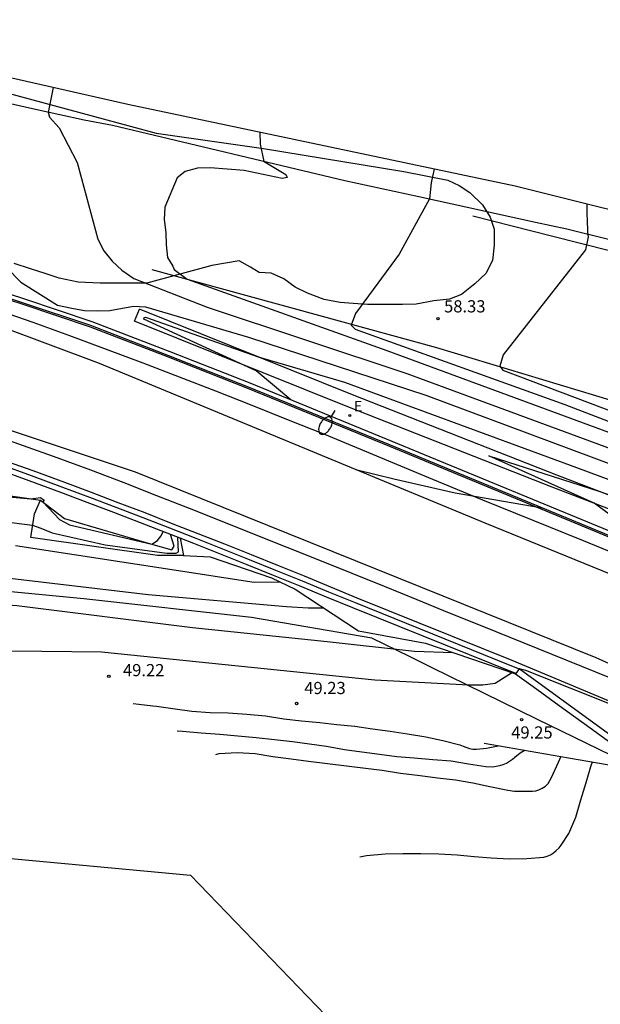
# Model space of a CAD drawing. Units: inches. Extents: x 579992 to 581450, y 4792128 to 4793056.
# Drawn here: x 580118 to 580154, y 4792185 to 4792246 of the extents above; entities that cross this region are included whole.
import ezdxf

# ---------------------------------------------------------------- set-up
doc = ezdxf.new("R2010")
doc.units = ezdxf.units.IN
doc.header["$MEASUREMENT"] = 0
for name, color, linetype in [('010103', 9, 'Continuous'), ('020101', 3, 'Continuous'), ('020104', 34, 'Continuous'), ('020204', 9, 'Continuous'), ('020308', 9, 'Continuous'), ('060111', 9, 'Continuous'), ('060113', 4, 'Continuous'), ('060119', 9, 'Continuous'), ('060125', 1, 'Continuous'), ('070105', 6, 'Continuous'), ('070111', 6, 'Continuous'), ('070116', 6, 'Continuous'), ('100106', 63, 'Continuous'), ('220205', 1, 'Continuous'), ('220305', 1, 'Continuous'), ('250202', 9, 'Continuous'), ('260101', 9, 'Continuous')]:
    doc.layers.add(name, color=color, linetype=linetype)
doc.layers.add('020105', color=24, linetype='Continuous', lineweight=30)
doc.layers.add('Ambito Restitucion', color=7, linetype='Continuous', true_color=0xfc00bc)
doc.styles.add('ARIAL', font='ARIAL.TTF', dxfattribs={"height": 1})
doc.styles.add('ROMANS', font='romans__.ttf', dxfattribs={"height": 1})

# ---------------------------------------------------------------- blocks, each defined once
blk = doc.blocks.new('FAREDI')
blk.add_line((0, 0), (0.5, 0))
blk.add_lwpolyline([(0.5, 0, 0.159986), (0.538, -0.117, 0.106322), (0.675, -0.238, 0.071006), (0.858, -0.309, 0.057309), (1.099, -0.337, 0.057309), (1.339, -0.309, 0.071006), (1.522, -0.238, 0.106322), (1.659, -0.117, 0.159986), (1.697, 0, 0.159986), (1.659, 0.117, 0.106322), (1.522, 0.238, 0.071006), (1.339, 0.309, 0.057309), (1.099, 0.337, 0.057309), (0.858, 0.309, 0.071006), (0.675, 0.238, 0.106322), (0.538, 0.117, 0.159986)], format="xyb", close=True)
blk = doc.blocks.new('COTAPU')
blk.add_circle((0, 0), 0.075)
blk = doc.blocks.new('REGELE')
blk.add_circle((0, 0), 0.055)

msp = doc.modelspace()

# ---------------------------------------------------------------- linework, layer by layer
at = {"layer": '010103'}
for points in [[(580142.5, 4792206.51, 0), (580140.14, 4792207.66, 0), (580132.72, 4792208.94, 0), (580122.37, 4792210.09, 0), (580111.67, 4792211.12, 0), (580102.36, 4792211.21, 0)], [(580143.86, 4792205.84, 0), (580142.5, 4792206.51, 0)], [(580147.05, 4792204.28, 0), (580143.86, 4792205.84, 0)], [(580150.36, 4792202.66, 0), (580147.05, 4792204.28, 0)], [(580154.88, 4792200.45, 0), (580150.36, 4792202.66, 0)]]:
    msp.add_polyline3d(points, dxfattribs=at)
at = {"layer": '020101'}
for points in [[(580126.57, 4792230.38, 57.39), (580144.13, 4792225.58, 58.28), (580155.02, 4792222.29, 58.92)], [(580108.48, 4792217.79, 55.36), (580119.7, 4792216.17, 54.98)]]:
    msp.add_polyline3d(points, dxfattribs=at)
at = {"layer": '020104'}
for points in [[(580120.49, 4792241.6, 57), (580120.17, 4792240.07, 57), (580120.2, 4792240, 57), (580120.27, 4792239.78, 57)], [(580120.27, 4792239.78, 57), (580120.86, 4792239.11, 57), (580121.96, 4792236.97, 57), (580122.24, 4792236, 57), (580123.24, 4792232.25, 57), (580123.61, 4792231.54, 57), (580124.12, 4792230.9, 57), (580124.72, 4792230.35, 57), (580125.46, 4792229.84, 57), (580129.98, 4792228.07, 57), (580142.29, 4792223.98, 57), (580156.06, 4792218.9, 57)], [(580143.97, 4792236.57, 58), (580143.87, 4792236.12, 58), (580143.79, 4792235.72, 58), (580143.7, 4792234.74, 58)], [(580143.7, 4792234.74, 58), (580141.83, 4792231.34, 58), (580139.13, 4792227.67, 58), (580138.86, 4792226.96, 58), (580139.1, 4792226.71, 58), (580152.03, 4792222.07, 58), (580160.43, 4792218.84, 58), (580168.97, 4792215.51, 58)], [(580153.4, 4792234.42, 58.5), (580153.4, 4792233.74, 58.5), (580153.41, 4792233.49, 58.5)], [(580153.41, 4792233.49, 58.5), (580153.44, 4792232.68, 58.5), (580153.48, 4792232.4, 58.5)], [(580153.48, 4792232.4, 58.5), (580153.32, 4792231.59, 58.5), (580148.24, 4792225.13, 58.5), (580148.02, 4792224.42, 58.5), (580148.22, 4792224.19, 58.5), (580158.82, 4792220.17, 58.5), (580169.33, 4792216.13, 58.5)], [(580117.63, 4792230.49, 56.5), (580118.5, 4792229.6, 56.5), (580120.76, 4792228.19, 56.5), (580121.63, 4792228, 56.5), (580122.41, 4792227.85, 56.5), (580123.2, 4792227.83, 56.5), (580123.98, 4792227.86, 56.5), (580125.43, 4792228.12, 56.5), (580126.18, 4792228.09, 56.5), (580132.53, 4792226.22, 56.5), (580143.47, 4792222.64, 56.5), (580158.85, 4792216.9, 56.5)], [(580135.15, 4792222.35, 56), (580133.01, 4792224.15, 56), (580126.07, 4792227.32, 56), (580126.1, 4792227.42, 56), (580126.19, 4792227.45, 56), (580133.12, 4792225, 56), (580138.45, 4792223.44, 56), (580152.75, 4792218.18, 56), (580167.6, 4792212.67, 56), (580183.96, 4792206.49, 56), (580185.22, 4792206.15, 56), (580186.24, 4792205.9, 56), (580187.1, 4792205.62, 56), (580195, 4792202.4, 56), (580203.65, 4792199.33, 56), (580206.55, 4792198.51, 56)], [(580157.99, 4792212.95, 55.5), (580153.84, 4792215.98, 55.5), (580147.36, 4792218.9, 55.5), (580154.13, 4792216.73, 55.5), (580164.3, 4792213.21, 55.5), (580180.4, 4792207.09, 55.5), (580183.73, 4792205.58, 55.5), (580184.66, 4792205.25, 55.5), (580185.4, 4792204.89, 55.5), (580188.19, 4792203.79, 55.5), (580203.15, 4792197.98, 55.5), (580208.04, 4792196.62, 55.5), (580212.93, 4792195.61, 55.5), (580213.95, 4792195.54, 55.5), (580214.76, 4792195.48, 55.5), (580219.13, 4792195.86, 55.5)], [(580139.15, 4792218.06, 56), (580141.5, 4792217.49, 56), (580145.27, 4792216.63, 56), (580150.64, 4792215.7, 56)], [(580115.29, 4792215.12, 54), (580119.22, 4792214.62, 54), (580119.72, 4792214.45, 54), (580120.43, 4792214.16, 54), (580123.7, 4792213.41, 54), (580127.49, 4792212.9, 54), (580128.08, 4792212.91, 54), (580128.22, 4792212.99, 54), (580128.18, 4792213.87, 54)], [(580118.16, 4792213.37, 53), (580129.28, 4792211.67, 53), (580131.41, 4792211.35, 53), (580132.89, 4792211.11, 53), (580134.47, 4792211.14, 53)], [(580116.4, 4792211.53, 52), (580126.34, 4792210.36, 52), (580134.87, 4792209.62, 52), (580136.21, 4792209.53, 52), (580137.14, 4792209.54, 52)], [(580104.19, 4792208.43, 51), (580104.92, 4792209.06, 51), (580105.41, 4792209.33, 51), (580105.92, 4792209.57, 51), (580106.44, 4792209.78, 51), (580106.97, 4792209.96, 51), (580107.51, 4792210.1, 51), (580108.06, 4792210.21, 51), (580108.61, 4792210.29, 51), (580109.17, 4792210.34, 51), (580109.73, 4792210.35, 51), (580110.29, 4792210.32, 51), (580110.85, 4792210.26, 51), (580118.25, 4792209.68, 51), (580129.07, 4792208.32, 51), (580137.39, 4792207.47, 51), (580142.76, 4792206.87, 51), (580145.13, 4792206.79, 51)], [(580128.14, 4792201.96, 51), (580128.47, 4792201.94, 51), (580129.62, 4792201.83, 51), (580130.76, 4792201.75, 51), (580131.87, 4792201.65, 51), (580133.01, 4792201.55, 51), (580134.13, 4792201.43, 51), (580135.24, 4792201.29, 51), (580136.29, 4792201.16, 51), (580137.34, 4792201.01, 51), (580138.46, 4792200.81, 51), (580139.52, 4792200.66, 51), (580140.61, 4792200.52, 51), (580141.68, 4792200.38, 51), (580142.75, 4792200.29, 51), (580143.89, 4792200.19, 51), (580145.03, 4792200.1, 51), (580146.1, 4792199.92, 51), (580147.17, 4792199.76, 51), (580147.59, 4792199.74, 51), (580147.81, 4792199.77, 51), (580148.03, 4792199.81, 51), (580148.24, 4792199.88, 51), (580148.44, 4792199.96, 51), (580148.81, 4792200.2, 51), (580148.96, 4792200.33, 51), (580149.29, 4792200.59, 51), (580149.53, 4792200.75, 51)], [(580130.51, 4792200.49, 52), (580130.72, 4792200.55, 52), (580131.83, 4792200.61, 52), (580132.94, 4792200.55, 52), (580134.04, 4792200.38, 52), (580135.16, 4792200.22, 52), (580136.24, 4792200.08, 52), (580137.41, 4792199.94, 52), (580138.58, 4792199.8, 52), (580139.75, 4792199.66, 52), (580140.77, 4792199.53, 52), (580141.9, 4792199.34, 52), (580143.11, 4792199.2, 52), (580144.18, 4792199.06, 52), (580145.29, 4792198.94, 52), (580146.36, 4792198.75, 52), (580147.42, 4792198.53, 52), (580148.52, 4792198.29, 52), (580148.94, 4792198.23, 52), (580150.04, 4792198.23, 52), (580150.24, 4792198.26, 52), (580150.44, 4792198.32, 52), (580150.64, 4792198.42, 52), (580150.84, 4792198.55, 52), (580151, 4792198.71, 52), (580151.12, 4792198.89, 52), (580151.22, 4792199.07, 52), (580151.64, 4792200.02, 52), (580151.73, 4792200.2, 52), (580151.79, 4792200.35, 52)], [(580139.4, 4792194.2, 53), (580139.81, 4792194.28, 53), (580140.95, 4792194.37, 53), (580142.04, 4792194.4, 53), (580143.16, 4792194.4, 53), (580144.27, 4792194.38, 53), (580145.4, 4792194.32, 53), (580146.45, 4792194.22, 53), (580147.5, 4792194.12, 53), (580148.6, 4792194.07, 53), (580149.69, 4792194.08, 53), (580150.74, 4792194.17, 53), (580150.95, 4792194.24, 53), (580151.15, 4792194.32, 53), (580151.33, 4792194.43, 53), (580151.51, 4792194.57, 53), (580151.68, 4792194.74, 53), (580151.81, 4792194.9, 53), (580152.29, 4792195.63, 53), (580152.71, 4792196.63, 53), (580153.03, 4792197.7, 53), (580153.35, 4792198.77, 53), (580153.65, 4792199.76, 53), (580153.71, 4792199.95, 53), (580153.75, 4792200.01, 53)]]:
    msp.add_polyline3d(points, dxfattribs=at)
at = {"layer": '020105'}
for points in [[(580133.49, 4792237.05, 57.5), (580133.28, 4792238.1, 57.5), (580133.26, 4792238.83, 57.5)], [(580133.49, 4792237.05, 57.5), (580134.84, 4792236.23, 57.5), (580134.92, 4792236.06, 57.5), (580134.61, 4792236, 57.5), (580132.26, 4792236.48, 57.5), (580130.17, 4792236.66, 57.5), (580129.39, 4792236.63, 57.5), (580128.62, 4792236.43, 57.5), (580128.14, 4792236.03, 57.5), (580127.38, 4792234.22, 57.5), (580127.34, 4792233.46, 57.5), (580127.44, 4792232.67, 57.5), (580127.46, 4792231.9, 57.5), (580127.54, 4792231.13, 57.5), (580127.87, 4792230.59, 57.5), (580127.95, 4792230.39, 57.5), (580128.74, 4792229.79, 57.5), (580141.06, 4792225.4, 57.5), (580155.9, 4792219.93, 57.5), (580168.61, 4792214.89, 57.5)], [(580110.31, 4792217.06, 55), (580119.11, 4792216.26, 55), (580119.7, 4792216.33, 55), (580119.94, 4792216.18, 55), (580119.85, 4792216.06, 55), (580120.88, 4792214.98, 55), (580121.49, 4792214.64, 55), (580126.57, 4792213.46, 55), (580126.92, 4792213.68, 55), (580127.15, 4792213.98, 55), (580127.26, 4792214.23, 55)], [(580113.22, 4792206.85, 50), (580116.09, 4792206.9, 50), (580123.46, 4792206.83, 50), (580140.33, 4792205.09, 50), (580146.1, 4792204.79, 50), (580146.98, 4792204.79, 50), (580147.74, 4792204.89, 50), (580148.8, 4792205.56, 50)], [(580125.41, 4792203.64, 50), (580125.76, 4792203.6, 50), (580126.63, 4792203.5, 50), (580126.85, 4792203.47, 50), (580128, 4792203.32, 50), (580129.04, 4792203.17, 50), (580130.17, 4792203.09, 50), (580131.27, 4792203.07, 50), (580132.43, 4792202.99, 50), (580133.58, 4792202.87, 50), (580134.71, 4792202.7, 50), (580135.79, 4792202.58, 50), (580136.93, 4792202.47, 50), (580137.97, 4792202.35, 50), (580139.09, 4792202.24, 50), (580140.18, 4792202.08, 50), (580141.26, 4792201.94, 50), (580142.34, 4792201.76, 50), (580143.47, 4792201.59, 50), (580144.51, 4792201.36, 50), (580145.56, 4792201.09, 50), (580145.76, 4792201, 50), (580146.15, 4792200.86, 50), (580146.36, 4792200.83, 50), (580146.58, 4792200.83, 50), (580147.2, 4792200.89, 50), (580147.93, 4792201.03, 50)]]:
    msp.add_polyline3d(points, dxfattribs=at)
at = {"layer": '060111'}
for points in [[(580105.95, 4792243.78, 56.31), (580106.63, 4792243.78, 56.31), (580107.52, 4792243.66, 56.32), (580109.36, 4792243.18, 56.38), (580115.73, 4792241.09, 56.63), (580119.4, 4792240.26, 56.89), (580122.39, 4792239.6, 57), (580124.14, 4792239.27, 57.06), (580138.48, 4792235.87, 57.44), (580143.04, 4792234.89, 57.96), (580150.23, 4792233.3, 58.21), (580152.17, 4792232.9, 58.34)], [(580152.17, 4792232.9, 58.34), (580165.75, 4792229.52, 59.17), (580182.38, 4792225.41, 59.69), (580197.9, 4792221.49, 60.67)], [(580184.01, 4792202.1, 56.18), (580165.47, 4792209.59, 56.14), (580156.61, 4792213.13, 56.33), (580141.25, 4792219.47, 56.44), (580132.5, 4792223.05, 56.37), (580127.59, 4792224.98, 56.39), (580122.78, 4792226.84, 56.51), (580118.63, 4792228.23, 56.68), (580114.7, 4792229.51, 56.82), (580113.99, 4792229.72, 56.83)], [(580117.31, 4792218.68, 55.76), (580119.24, 4792217.99, 55.73), (580121.18, 4792217.28, 55.71), (580122.83, 4792216.66, 55.71), (580124.47, 4792216.03, 55.71), (580126.13, 4792215.4, 55.71), (580127.77, 4792214.76, 55.71), (580129.41, 4792214.12, 55.71), (580131.05, 4792213.47, 55.71), (580132.69, 4792212.82, 55.71), (580134.32, 4792212.16, 55.7), (580135.96, 4792211.5, 55.69), (580137.59, 4792210.83, 55.68), (580139.22, 4792210.16, 55.67), (580148.76, 4792206.31, 55.6)], [(580148.76, 4792206.31, 55.6), (580155.6, 4792203.46, 55.63), (580160.56, 4792201.59, 55.58)]]:
    msp.add_polyline3d(points, dxfattribs=at)
at = {"layer": '060113'}
for points in [[(580125.51, 4792227.2, 55.91), (580125.81, 4792227.94, 55.91)], [(580217.179, 4792190.847, 55.124), (580211.46, 4792193.3, 55.23), (580198.31, 4792198.66, 55.05), (580197.08, 4792199.22, 55.05), (580195.81, 4792199.78, 55.06), (580194.56, 4792200.34, 55.06), (580193.28, 4792200.87, 55.07), (580192, 4792201.4, 55.09), (580190.73, 4792201.92, 55.11), (580189.44, 4792202.42, 55.13), (580188.15, 4792202.91, 55.15), (580186.85, 4792203.38, 55.19), (580185.56, 4792203.85, 55.22), (580184.49, 4792204.22, 55.26), (580183.73, 4792205.19, 55.3), (580181.76, 4792206.27, 55.32), (580180.73, 4792206.39, 55.32), (580166.41, 4792212.02, 55.31), (580151.55, 4792217.72, 55.54), (580138.95, 4792222.66, 55.96), (580125.81, 4792227.94, 55.91)], [(580215.608, 4792190.646, 55.147), (580211.15, 4792192.56, 55.23), (580197.99, 4792197.92, 55.05), (580196.75, 4792198.49, 55.05), (580195.49, 4792199.05, 55.06), (580194.24, 4792199.6, 55.06), (580192.97, 4792200.13, 55.07), (580191.7, 4792200.66, 55.09), (580190.43, 4792201.17, 55.11), (580189.15, 4792201.67, 55.13), (580187.87, 4792202.16, 55.15), (580186.58, 4792202.63, 55.19), (580185.29, 4792203.09, 55.22), (580184, 4792203.54, 55.26), (580183.2, 4792204.57, 55.3), (580181.51, 4792205.49, 55.32), (580180.53, 4792205.61, 55.32), (580166.12, 4792211.27, 55.31), (580151.26, 4792216.97, 55.54), (580138.65, 4792221.92, 55.96), (580125.51, 4792227.2, 55.91)]]:
    msp.add_polyline3d(points, dxfattribs=at)
at = {"layer": '060119'}
for points in [[(580146.36, 4792233.7, 58.13), (580151.22, 4792232.46, 58.56), (580160.23, 4792230.17, 59.11), (580172.41, 4792227.25, 59.53), (580182.68, 4792224.93, 59.89), (580194.69, 4792221.86, 60.5), (580200.77, 4792220.41, 60.97), (580202.08, 4792220.06, 61.04), (580203.38, 4792219.71, 61.11), (580204.68, 4792219.36, 61.18), (580205.98, 4792219, 61.25), (580207.28, 4792218.63, 61.31), (580208.57, 4792218.25, 61.37), (580209.87, 4792217.87, 61.44), (580211.16, 4792217.48, 61.5), (580212.45, 4792217.09, 61.56), (580213.74, 4792216.69, 61.61), (580215.03, 4792216.28, 61.67), (580219.35, 4792214.63, 61.86)], [(580160.46, 4792201.35, 55.58), (580149.64, 4792205.67, 55.6), (580149.22, 4792205.78, 55.6)]]:
    msp.add_polyline3d(points, dxfattribs=at)
at = {"layer": '060125'}
for points in [[(580149.008, 4792205.481, 55.98), (580149, 4792205.47, 55.98)], [(580149, 4792205.47, 55.98), (580149.36, 4792205.21, 55.98)], [(580149.22, 4792205.78, 55.99), (580149.008, 4792205.481, 55.98)], [(580157.39, 4792199.37, 55.97), (580157.45, 4792199.33, 55.97), (580157.67, 4792199.63, 55.97), (580149.22, 4792205.78, 55.99)], [(580149.36, 4792205.21, 55.98), (580150.09, 4792204.68, 55.98)], [(580150.09, 4792204.68, 55.98), (580151.68, 4792203.52, 55.98)], [(580151.68, 4792203.52, 55.98), (580153.6, 4792202.13, 55.98)], [(580153.6, 4792202.13, 55.98), (580156.22, 4792200.23, 55.97)]]:
    msp.add_polyline3d(points, dxfattribs=at)
at = {"layer": '070105'}
for points in [[(580184.05, 4792202.19, 56.18), (580165.51, 4792209.68, 56.14), (580156.65, 4792213.22, 56.33), (580141.29, 4792219.56, 56.44), (580132.54, 4792223.14, 56.37), (580127.62, 4792225.07, 56.39), (580122.81, 4792226.93, 56.51), (580118.66, 4792228.32, 56.68), (580114.73, 4792229.6, 56.82), (580114.02, 4792229.81, 56.83)], [(580184.41, 4792202.32, 56.17), (580184.14, 4792202.42, 56.18), (580165.61, 4792209.91, 56.14), (580156.74, 4792213.45, 56.33), (580141.39, 4792219.79, 56.45), (580132.63, 4792223.38, 56.37), (580127.71, 4792225.31, 56.39), (580122.9, 4792227.16, 56.51), (580118.74, 4792228.56, 56.68), (580114.81, 4792229.84, 56.83), (580114.07, 4792230.06, 56.84)], [(580117.2, 4792218.38, 55.76), (580119.13, 4792217.69, 55.73), (580121.07, 4792216.98, 55.71), (580122.72, 4792216.36, 55.71), (580124.36, 4792215.73, 55.71), (580126.01, 4792215.1, 55.71), (580127.65, 4792214.46, 55.71), (580129.29, 4792213.82, 55.71), (580130.93, 4792213.17, 55.71), (580132.57, 4792212.52, 55.71), (580134.2, 4792211.86, 55.7), (580135.84, 4792211.2, 55.69), (580137.47, 4792210.53, 55.68), (580139.1, 4792209.86, 55.67), (580148.64, 4792206.01, 55.6)], [(580128.32, 4792213.818, 55.71), (580127.52, 4792214.13, 55.71), (580125.88, 4792214.77, 55.71), (580124.23, 4792215.4, 55.71), (580122.59, 4792216.03, 55.71), (580120.95, 4792216.65, 55.71), (580119.01, 4792217.36, 55.73), (580117.08, 4792218.05, 55.76)], [(580149.008, 4792205.481, 55.6), (580138.97, 4792209.53, 55.67), (580137.34, 4792210.2, 55.68), (580135.71, 4792210.87, 55.69), (580134.07, 4792211.53, 55.7), (580132.44, 4792212.19, 55.71), (580130.8, 4792212.84, 55.71), (580129.16, 4792213.49, 55.71), (580128.32, 4792213.818, 55.71)], [(580148.64, 4792206.01, 55.6), (580149.22, 4792205.78, 55.6)], [(580156.9, 4792199.46, 55.72), (580152.27, 4792200.27, 52.71), (580147.07, 4792201.18, 49.32)]]:
    msp.add_polyline3d(points, dxfattribs=at)
at = {"layer": '070111'}
for points in [[(580128.52, 4792212.77, 53.79), (580126.92, 4792212.76, 53.66), (580119.1, 4792213.86, 53.54), (580119.33, 4792215.33, 54.43), (580119.7, 4792216.17, 54.98)], [(580128.32, 4792213.818, 53.79), (580128.52, 4792212.77, 53.79)]]:
    msp.add_polyline3d(points, dxfattribs=at)
at = {"layer": '070116'}
for points in [[(580119.7, 4792216.17, 54.98), (580121.18, 4792215.03, 55.18), (580126.49, 4792213.48, 55.01), (580127.8, 4792213.1, 54.84), (580127.95, 4792213.33, 54.78), (580127.719, 4792214.052, 54.81)], [(580128.52, 4792212.77, 53.79), (580130.17, 4792212.67, 53.75), (580133.95, 4792211.39, 53.64), (580135.41, 4792210.68, 53.64), (580139.31, 4792208.11, 53.47), (580143.45, 4792207.36, 53.41), (580149, 4792205.47, 53.39)]]:
    msp.add_polyline3d(points, dxfattribs=at)
at = {"layer": '100106'}
for points in [[(580112.91, 4792242.54, 69.23), (580126.84, 4792238.78, 69.22), (580133.45, 4792237.84, 69.22), (580142.11, 4792236.43, 72.39)], [(580142.11, 4792236.43, 72.39), (580144.83, 4792235.9, 72.29), (580145.52, 4792235.57, 72.27), (580146.17, 4792235.14, 72.26), (580146.95, 4792234.37, 72.25), (580147.43, 4792233.61, 72.23), (580147.67, 4792232.88, 72.17), (580147.67, 4792231.88, 72.13), (580147.58, 4792230.93, 72.08), (580147.17, 4792230.13, 71.95), (580146.48, 4792229.51, 71.84), (580145.66, 4792228.84, 71.64), (580144.93, 4792228.55, 71.46), (580143.96, 4792228.45, 71.32), (580142.88, 4792228.25, 71.09), (580142.02, 4792228.23, 70.99), (580140.96, 4792228.23, 70.9), (580139.86, 4792228.22, 70.88), (580138.99, 4792228.29, 70.88), (580138.19, 4792228.35, 70.88), (580137.2, 4792228.54, 70.88), (580136.16, 4792228.93, 70.88), (580135.41, 4792229.3, 70.88), (580134.72, 4792229.81, 70.88), (580133.92, 4792230.16, 70.88), (580133.18, 4792230.2, 70.87), (580132.66, 4792230.52, 70.87), (580131.95, 4792230.91, 70.87), (580130.27, 4792230.63, 70.83), (580126.27, 4792229.54, 69.77), (580125.5, 4792229.54, 69.72), (580124.72, 4792229.54, 69.7), (580123.38, 4792229.54, 69.7), (580122.02, 4792229.6, 69.72), (580120.86, 4792229.86, 69.73), (580119.99, 4792230.14, 69.73), (580119.08, 4792230.42, 69.73), (580118.09, 4792230.76, 69.73)]]:
    msp.add_polyline3d(points, dxfattribs=at)
at = {"layer": '260101'}
for points in [[(580117.19, 4792227.84, 56.42), (580119.24, 4792227.14, 56.45), (580121.5, 4792226.31, 56.4), (580123.76, 4792225.48, 56.35), (580126.01, 4792224.63, 56.29), (580128.26, 4792223.77, 56.23), (580130.5, 4792222.9, 56.16), (580132.74, 4792222.02, 56.09), (580134.98, 4792221.13, 56.02), (580137.21, 4792220.23, 55.94), (580139.43, 4792219.32, 55.86), (580141.65, 4792218.39, 55.77), (580143.87, 4792217.46, 55.68), (580146.97, 4792216.2, 55.68), (580150.07, 4792214.94, 55.67), (580153.17, 4792213.68, 55.66), (580156.27, 4792212.42, 55.64)], [(580116.55, 4792220.27, 55.78), (580118.63, 4792219.54, 55.79), (580120.71, 4792218.79, 55.8), (580122.79, 4792218.03, 55.83), (580124.85, 4792217.25, 55.87), (580126.86, 4792216.46, 55.82), (580128.87, 4792215.67, 55.76), (580130.88, 4792214.87, 55.72), (580132.89, 4792214.08, 55.68), (580134.89, 4792213.28, 55.65), (580136.9, 4792212.47, 55.62), (580138.9, 4792211.67, 55.6), (580140.9, 4792210.86, 55.59), (580142.91, 4792210.05, 55.58), (580144.91, 4792209.23, 55.58), (580146.91, 4792208.42, 55.58), (580158.25, 4792203.85, 55.59)]]:
    msp.add_polyline3d(points, dxfattribs=at)
at = {"layer": 'Ambito Restitucion', "elevation": 48.66}
for points in [[(580183.53, 4792231.8), (580181.76, 4792227.34), (580148.98, 4792235.52), (580125.09, 4792240.55), (580102.08, 4792245.78)], [(580114.23, 4792228), (580123.32, 4792224.61), (580147.1, 4792214.78), (580179.75, 4792201.48), (580212.37, 4792187.51), (580211.49, 4792185.16), (580191.35, 4792192.31), (580163.13, 4792202.33), (580153.96, 4792206.45), (580125.56, 4792217.89), (580109.61, 4792223.19)], [(580106.57, 4792195.14), (580128.96, 4792193.06), (580148.94, 4792172.36), (580157.5, 4792167.37), (580180, 4792160.36), (580196.56, 4792131.8), (580200.13, 4792127.96), (580228.12, 4792131.56), (580266.98, 4792135.07), (580284.23, 4792137.3), (580310.73, 4792141.63), (580317.92, 4792141.92), (580319.407, 4792142.291)]]:
    msp.add_lwpolyline(points, dxfattribs=at)

# ---------------------------------------------------------------- block references
at = {"layer": '020204'}
for p in [(580144.21, 4792227.36, 58.33), (580123.92, 4792205.32, 49.22), (580135.5, 4792203.64, 49.23), (580149.37, 4792202.65, 49.25)]:
    msp.add_blockref('COTAPU', p, dxfattribs=at)
at = {"layer": '220205'}
msp.add_blockref('REGELE', (580138.78, 4792221.39, 56.09), dxfattribs=at)
at = {"layer": '250202', "rotation": 238.54}
msp.add_blockref('FAREDI', (580137.85, 4792221.7, 55.93), dxfattribs=at)

# ---------------------------------------------------------------- texts
at = {"layer": '020308', "style": 'ARIAL'}
for s, p in [('58.33', (580144.59, 4792227.74, 58.33)), ('49.22', (580124.79, 4792205.32, 49.22)), ('49.23', (580135.97, 4792204.22, 49.23)), ('49.25', (580148.73, 4792201.48, 49.25))]:
    msp.add_text(s, height=0.75, dxfattribs=at).set_placement(p)
at = {"layer": '220305', "style": 'ROMANS'}
msp.add_text('E', height=0.65, dxfattribs=at).set_placement((580139.03, 4792221.64, 56.09))

doc.saveas('drawing.dxf')
